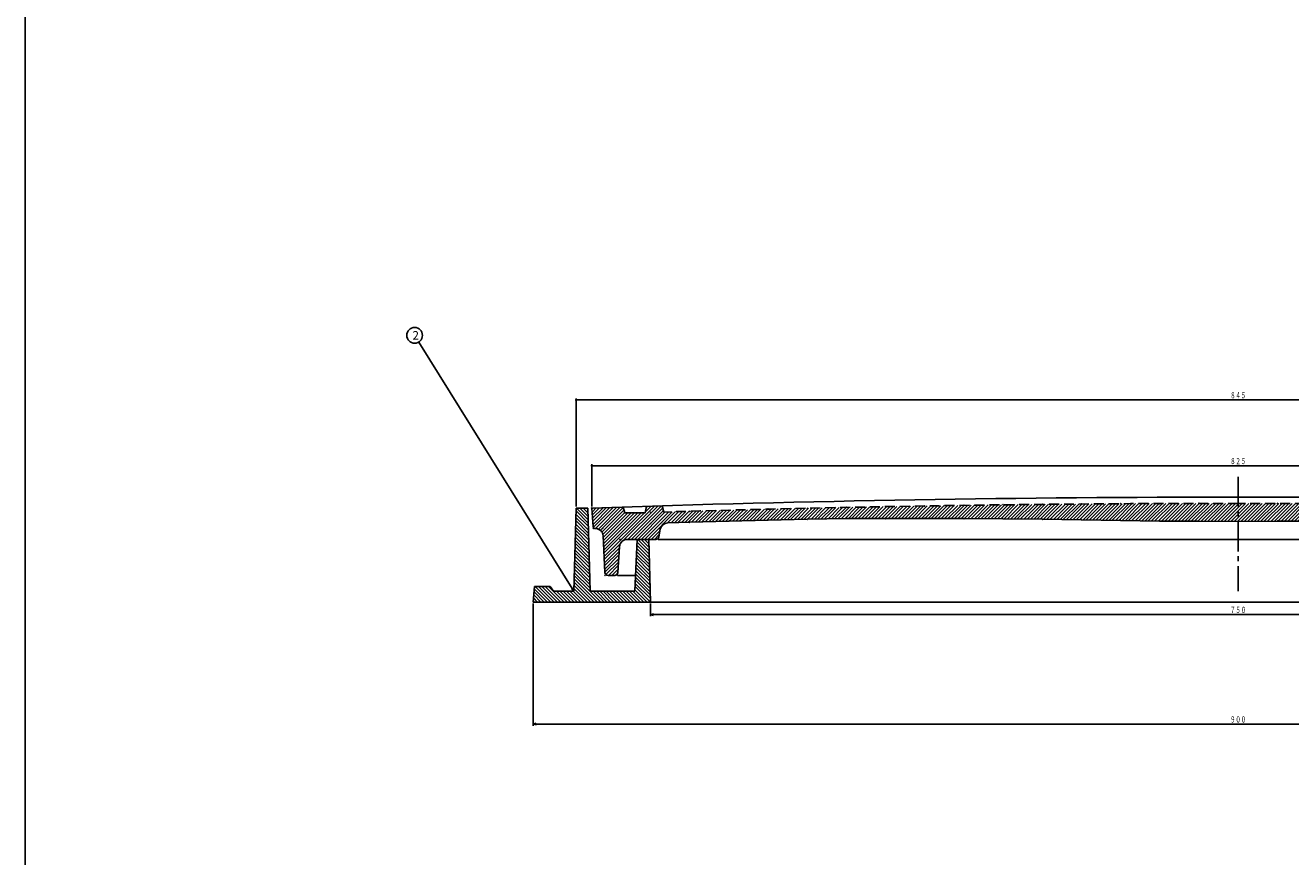
# Model space of a CAD drawing. Extents: x -2916 to 430, y -1164 to 3780.
# Drawn here: x -2916 to -2109, y -633 to -102 of the extents above; entities that cross this region are included whole.
import ezdxf
from ezdxf.enums import TextEntityAlignment as Align

# ---------------------------------------------------------------- set-up
doc = ezdxf.new("R2010")
doc.units = 0
doc.header["$PDMODE"] = 65
doc.header["$PDSIZE"] = 0.2
for name, pattern in [('CENTER2', [28.575, 19.05, -3.175, 3.175, -3.175]), ('DIVIDE', [1.25, 0.5, -0.25, 0, -0.25, 0, -0.25]), ('HIDDEN', [9.525, 6.35, -3.175])]:
    doc.linetypes.add(name, pattern=pattern)
doc.layers.get('0').update_dxf_attribs({"linetype": 'CONTINUOUS'})
doc.layers.get('DEFPOINTS').update_dxf_attribs({"color": 3, "linetype": 'DIVIDE'})
doc.layers.add('1', color=7, linetype='CONTINUOUS')
doc.styles.add('DIMSTANDARD', font='MONOTXT.shx', dxfattribs={"width": 0.75, "bigfont": 'EXTFONT.shx'})
doc.styles.add('WinFont2', font='ＭＳ ゴシック', dxfattribs={"width": 0.8})
doc.dimstyles.new('DIMSTYEX_1', dxfattribs={"dimtxt": 4, "dimasz": 2, "dimexe": 1, "dimexo": 1, "dimgap": 1, "dimtad": 3, "dimdec": 3, "dimdsep": 46, "dimtxsty": 'DIMSTANDARD', "dimcen": 0, "dimclrd": 3, "dimclre": 3, "dimclrt": 2, "dimadec": 3, "dimazin": 2, "dimtfac": 0.5, "dimtdec": 4, "dimtofl": 0, "dimtmove": 0, "dimatfit": 3, "dimldrblk": 'OPEN30', "dimfxl": 1, "dimtolj": 1, "dimtzin": 1, "dimlwd": -1, "dimlwe": -1, "dimarcsym": 0})
doc.dimstyles.new('DIMSTYEX_2', dxfattribs={"dimtxt": 4, "dimasz": 2, "dimexe": 1, "dimexo": 1, "dimgap": 1, "dimtad": 3, "dimdec": 3, "dimdsep": 46, "dimtxsty": 'DIMSTANDARD', "dimblk1": 'OPEN30', "dimblk2": 'OPEN30', "dimsah": 1, "dimcen": 0, "dimclrd": 2, "dimclre": 2, "dimclrt": 2, "dimadec": 3, "dimazin": 2, "dimtfac": 0.5, "dimtdec": 4, "dimtofl": 0, "dimtmove": 0, "dimatfit": 3, "dimfxl": 1, "dimtolj": 1, "dimtzin": 1, "dimlwd": -1, "dimlwe": -1, "dimarcsym": 0})
doc.dimstyles.new('DIMSTYEX_4', dxfattribs={"dimtxt": 4, "dimasz": 2, "dimexe": 1, "dimexo": 1, "dimgap": 1, "dimtad": 3, "dimdec": 3, "dimdsep": 46, "dimtxsty": 'DIMSTANDARD', "dimblk1": 'SMALL', "dimblk2": 'SMALL', "dimsah": 1, "dimcen": 0, "dimclrd": 3, "dimclre": 3, "dimclrt": 2, "dimadec": 3, "dimazin": 2, "dimtfac": 0.5, "dimtdec": 4, "dimtofl": 0, "dimtmove": 0, "dimatfit": 3, "dimfxl": 1, "dimtolj": 1, "dimtzin": 1, "dimlwd": -1, "dimlwe": -1, "dimarcsym": 0})

# ---------------------------------------------------------------- blocks, each defined once
blk = doc.blocks.new('_OPEN30')
at = {"color": 0, "linetype": 'BYBLOCK', "lineweight": -2}
for p, q in [((-1, 0.27), (0, 0)), ((0, 0), (-1, -0.27)), ((0, 0), (-1, 0))]:
    blk.add_line(p, q, dxfattribs=at)
blk = doc.blocks.new('*D7')
at = {"layer": '1', "color": 2, "linetype": 'CONTINUOUS'}
for p, q in [((-2517.37, -471.41), (-2517.37, -479.41)), ((-1767.37, -471.41), (-1767.37, -479.41)), ((-2517.37, -478.41), (-1767.37, -478.41))]:
    blk.add_line(p, q, dxfattribs=at)
at = {"layer": 'DEFPOINTS', "color": 2, "linetype": 'CONTINUOUS'}
for p in [(-2517.37, -470.41), (-1767.37, -470.41), (-1767.37, -478.41)]:
    blk.add_point(p, dxfattribs=at)
at = {"layer": '1', "color": 2, "linetype": 'CONTINUOUS', "xscale": 1.969615506, "yscale": 1.969615506, "zscale": 1.969615506, "rotation": 180}
blk.add_blockref('_OPEN30', (-2517.37, -478.41), dxfattribs=at)
at = {"layer": '1', "color": 2, "linetype": 'CONTINUOUS', "xscale": 1.969615506, "yscale": 1.969615506, "zscale": 1.969615506}
blk.add_blockref('_OPEN30', (-1767.37, -478.41), dxfattribs=at)
at = {"layer": '1', "color": 2, "linetype": 'CONTINUOUS', "style": 'DIMSTANDARD', "width": 0.425}
blk.add_text('７５０', height=4, dxfattribs=at).set_placement((-2147.47, -477.41), (-2137.27, -477.41), align=Align.FIT)
blk = doc.blocks.new('*D8')
at = {"layer": '1', "color": 2, "linetype": 'CONTINUOUS'}
for p, q in [((-2592.37, -471.41), (-2592.37, -549.31)), ((-1692.37, -471.41), (-1692.37, -549.31)), ((-2592.37, -548.31), (-1692.37, -548.31))]:
    blk.add_line(p, q, dxfattribs=at)
at = {"layer": 'DEFPOINTS', "color": 2, "linetype": 'CONTINUOUS'}
for p in [(-2592.37, -470.41), (-1692.37, -470.41), (-1692.37, -548.31)]:
    blk.add_point(p, dxfattribs=at)
at = {"layer": '1', "color": 2, "linetype": 'CONTINUOUS', "xscale": 1.969615506, "yscale": 1.969615506, "zscale": 1.969615506, "rotation": 180}
blk.add_blockref('_OPEN30', (-2592.37, -548.31), dxfattribs=at)
at = {"layer": '1', "color": 2, "linetype": 'CONTINUOUS', "xscale": 1.969615506, "yscale": 1.969615506, "zscale": 1.969615506}
blk.add_blockref('_OPEN30', (-1692.37, -548.31), dxfattribs=at)
at = {"layer": '1', "color": 2, "linetype": 'CONTINUOUS', "style": 'DIMSTANDARD', "width": 0.425}
blk.add_text('９００', height=4, dxfattribs=at).set_placement((-2147.47, -547.31), (-2137.27, -547.31), align=Align.FIT)
blk = doc.blocks.new('_SMALL')
at = {"color": 0, "linetype": 'BYBLOCK', "lineweight": -2}
blk.add_circle((0, 0), 0.167, dxfattribs=at)
blk = doc.blocks.new('*D9')
at = {"layer": '1', "color": 3, "linetype": 'BYBLOCK'}
for p, q in [((-2554.87, -409.41), (-2554.87, -382.41)), ((-2554.87, -383.41), (-1729.87, -383.41)), ((-1729.87, -409.41), (-1729.87, -382.41))]:
    blk.add_line(p, q, dxfattribs=at)
at = {"layer": 'DEFPOINTS', "color": 3, "linetype": 'BYBLOCK'}
for p in [(-1729.87, -383.41), (-2554.87, -410.41), (-1729.87, -410.41)]:
    blk.add_point(p, dxfattribs=at)
at = {"layer": '1', "color": 3, "linetype": 'BYBLOCK', "xscale": 2.0000000008, "yscale": 2.0000000008, "zscale": 2.0000000008}
for p in [(-2554.87, -383.41), (-1729.87, -383.41)]:
    blk.add_blockref('_SMALL', p, dxfattribs=at)
at = {"layer": '1', "color": 2, "linetype": 'BYBLOCK', "style": 'DIMSTANDARD', "width": 0.416667}
blk.add_text('８２５', height=4, dxfattribs=at).set_placement((-2147.37, -382.41), (-2137.37, -382.41), align=Align.FIT)
blk = doc.blocks.new('*D10')
at = {"layer": '1', "color": 3, "linetype": 'BYBLOCK'}
for p, q in [((-2564.87, -409.41), (-2564.87, -340.41)), ((-2564.87, -341.41), (-1719.87, -341.41)), ((-1719.87, -409.41), (-1719.87, -340.41))]:
    blk.add_line(p, q, dxfattribs=at)
at = {"layer": 'DEFPOINTS', "color": 3, "linetype": 'BYBLOCK'}
for p in [(-1719.87, -341.41), (-2564.87, -410.41), (-1719.87, -410.41)]:
    blk.add_point(p, dxfattribs=at)
at = {"layer": '1', "color": 3, "linetype": 'BYBLOCK', "xscale": 2.0000000008, "yscale": 2.0000000008, "zscale": 2.0000000008}
for p in [(-2564.87, -341.41), (-1719.87, -341.41)]:
    blk.add_blockref('_SMALL', p, dxfattribs=at)
at = {"layer": '1', "color": 2, "linetype": 'BYBLOCK', "style": 'DIMSTANDARD', "width": 0.416667}
blk.add_text('８４５', height=4, dxfattribs=at).set_placement((-2147.37, -340.41), (-2137.37, -340.41), align=Align.FIT)
blk = doc.blocks.new('BALN3')
at = {"layer": '1', "color": 3, "linetype": 'BYBLOCK'}
blk.add_circle((-101.54, 163.23), 5, dxfattribs=at)
at = {"layer": '1', "color": 2, "linetype": 'BYBLOCK', "style": 'WinFont2'}
blk.add_text('2', height=5.38, dxfattribs=at).set_placement((-102.88, 160.54))
at = {"layer": '1', "color": 3, "linetype": 'BYBLOCK'}
blk.add_leader([(0, 0), (-98.9, 158.98)], dimstyle='DIMSTYEX_1', dxfattribs=at)

msp = doc.modelspace()

# ---------------------------------------------------------------- hatches: boundary and pattern name
at = {"layer": '1', "linetype": 'CONTINUOUS'}
h = msp.add_hatch(dxfattribs=at)
h.set_pattern_fill('_U', scale=1.5, angle=45, style=0, pattern_type=0)
h.set_pattern_definition([(45, (-2517.3692, -420.1953), (-1.0606602, 1.0606602), [])])
edge = h.paths.add_edge_path()
edge.add_line((-2520.8692, -413.4105), (-2533.8692, -413.4105))
edge.add_line((-2533.8692, -413.4105), (-2534.8692, -409.748))
edge.add_arc((-2142.3692, -12560.9284), 12157.5179, 91.85008997, 91.9443974)
edge.add_line((-2554.8692, -410.4105), (-2553.9403, -422.4872))
edge.add_arc((-2552.9432, -422.4105), 1, -175.6012946, -90)
edge.add_line((-2552.9432, -423.4105), (-2552.6255, -423.4105))
edge.add_arc((-2552.6255, -428.4105), 5, 362.8624052, 450, ccw=False)
edge.add_line((-2547.6317, -428.1608), (-2546.4642, -451.5104))
edge.add_arc((-2544.4667, -451.4105), 2, -177.1375948, -90)
edge.add_line((-2544.4667, -453.4105), (-2540.243, -453.4105))
edge.add_arc((-2540.243, -451.4105), 2, -90, -3.731397)
edge.add_line((-2538.2473, -451.5407), (-2537.1741, -435.0851))
edge.add_arc((-2532.1847, -435.4105), 5, 450, 536.268603, ccw=False)
edge.add_line((-2532.1847, -430.4105), (-2514.022, -430.4105))
edge.add_arc((-2514.022, -428.4105), 2, -90, -10.8610848)
edge.add_line((-2512.0578, -428.7874), (-2511.1244, -423.9227))
edge.add_arc((-2506.214, -424.8648), 5, 451.7086391, 529.1389152, ccw=False)
edge.add_line((-2506.3631, -419.867), (-2492.3692, -419.4496))
edge.add_line((-2492.3692, -419.4496), (-2467.3692, -418.7553))
edge.add_line((-2467.3692, -418.7553), (-2442.3692, -418.1125))
edge.add_line((-2442.3692, -418.1125), (-2417.3692, -417.5211))
edge.add_line((-2417.3692, -417.5211), (-2392.3692, -416.9812))
edge.add_line((-2392.3692, -416.9812), (-2367.3692, -417.0927))
edge.add_line((-2367.3692, -417.0927), (-2342.3692, -417.0557))
edge.add_line((-2342.3692, -417.0557), (-2317.3692, -417.1701))
edge.add_line((-2317.3692, -417.1701), (-2292.3692, -417.2359))
edge.add_line((-2292.3692, -417.2359), (-2267.3692, -417.5531))
edge.add_line((-2267.3692, -417.5531), (-2242.3692, -417.8218))
edge.add_line((-2242.3692, -417.8218), (-2217.3692, -418.3418))
edge.add_line((-2217.3692, -418.3418), (-2192.3692, -418.7133))
edge.add_line((-2192.3692, -418.7133), (-2167.3692, -418.7362))
edge.add_line((-2167.3692, -418.7362), (-2142.3692, -419.0105))
edge.add_line((-2142.3692, -419.0105), (-2117.3692, -418.7362))
edge.add_line((-2117.3692, -418.7362), (-2092.3692, -418.7133))
edge.add_line((-2092.3692, -418.7133), (-2067.3692, -418.3418))
edge.add_line((-2067.3692, -418.3418), (-2042.3692, -417.8218))
edge.add_line((-2042.3692, -417.8218), (-2017.3692, -417.5531))
edge.add_line((-2017.3692, -417.5531), (-1992.3692, -417.2359))
edge.add_line((-1992.3692, -417.2359), (-1967.3692, -417.1701))
edge.add_line((-1967.3692, -417.1701), (-1942.3692, -417.0557))
edge.add_line((-1942.3692, -417.0557), (-1917.3692, -417.0927))
edge.add_line((-1917.3692, -417.0927), (-1892.3692, -416.9812))
edge.add_line((-1892.3692, -416.9812), (-1867.3692, -417.5211))
edge.add_line((-1867.3692, -417.5211), (-1842.3692, -418.1125))
edge.add_line((-1842.3692, -418.1125), (-1817.3692, -418.7553))
edge.add_line((-1817.3692, -418.7553), (-1792.3692, -419.4496))
edge.add_line((-1792.3692, -419.4496), (-1778.3754, -419.867))
edge.add_arc((-1778.5245, -424.8648), 5, 370.8610848, 448.2913609, ccw=False)
edge.add_line((-1773.614, -423.9227), (-1772.6807, -428.7874))
edge.add_arc((-1770.7165, -428.4105), 2, -169.1389152, -90)
edge.add_line((-1770.7165, -430.4105), (-1752.5538, -430.4105))
edge.add_arc((-1752.5538, -435.4105), 5, 363.731397, 450, ccw=False)
edge.add_line((-1747.5644, -435.0851), (-1746.4912, -451.5407))
edge.add_arc((-1744.4954, -451.4105), 2, -176.268603, -90)
edge.add_line((-1744.4954, -453.4105), (-1740.2717, -453.4105))
edge.add_arc((-1740.2717, -451.4105), 2, -90, -2.8624052)
edge.add_line((-1738.2742, -451.5104), (-1737.1067, -428.1608))
edge.add_arc((-1732.113, -428.4105), 5, 450, 537.1375948, ccw=False)
edge.add_line((-1732.113, -423.4105), (-1731.7953, -423.4105))
edge.add_arc((-1731.7953, -422.4105), 1, -90, -4.3987054)
edge.add_line((-1730.7982, -422.4872), (-1729.8692, -410.4105))
edge.add_arc((-2142.3692, -12560.9284), 12157.5179, 88.0556026, 88.14991003)
edge.add_line((-1749.8692, -409.748), (-1750.8692, -413.4105))
edge.add_line((-1750.8692, -413.4105), (-1763.8692, -413.4105))
edge.add_line((-1763.8692, -413.4105), (-1764.8692, -409.2727))
edge.add_arc((-2142.3692, -12560.9284), 12157.5179, 88.22063729, 88.26778729)
edge.add_line((-1774.8692, -408.9662), (-1775.8692, -412.936))
edge.add_arc((-2142.3692, -12564.9284), 12157.5179, 88.27250222, 91.72749778)
edge.add_line((-2508.8692, -412.936), (-2509.8692, -408.9662))
edge.add_arc((-2142.3692, -12560.9284), 12157.5179, 91.73221271, 91.77936271)
edge.add_line((-2519.8692, -409.2727), (-2520.8692, -413.4105))
h = msp.add_hatch(dxfattribs=at)
h.set_pattern_fill('_U', scale=1.5, angle=-45, style=0, pattern_type=0)
h.set_pattern_definition([(-45, (-2517.3692, -470.4105), (1.06066, 1.06066), [])])
h.paths.add_polyline_path([(-2517.3692, -470.4105), (-2592.3692, -470.4105), (-2591.3692, -460.4105), (-2581.3692, -460.4105), (-2579.3692, -463.4105), (-2566.3692, -463.4105), (-2564.8692, -410.4105), (-2557.3692, -410.4105), (-2555.8692, -463.4105), (-2527.3692, -463.4105), (-2525.8692, -430.4105), (-2518.3692, -430.4105)])

# ---------------------------------------------------------------- linework, layer by layer
at = {"layer": '1', "color": 7, "linetype": 'CONTINUOUS'}
for p, q in [((-2916.384, -1163.5327), (-2916.384, 1056.4673)), ((-2566.3692, -463.4105), (-2564.8692, -410.4105)), ((-2564.8692, -410.4105), (-2557.3692, -410.4105)), ((-2557.3692, -410.4105), (-2555.8692, -463.4105)), ((-2553.9403, -422.4872), (-2554.8692, -410.4105)), ((-2534.8692, -409.748), (-2533.8692, -413.4105)), ((-2520.8692, -413.4105), (-2519.8692, -409.2727)), ((-2508.8692, -412.936), (-2509.8692, -408.9662)), ((-2533.8692, -413.4105), (-2520.8692, -413.4105)), ((-2506.3631, -419.867), (-2492.3692, -419.4496)), ((-2467.3692, -418.7553), (-2492.3692, -419.4496)), ((-2442.3692, -418.1125), (-2467.3692, -418.7553)), ((-2417.3692, -417.5211), (-2442.3692, -418.1125)), ((-2392.3692, -416.9812), (-2417.3692, -417.5211)), ((-2367.3692, -417.0927), (-2392.3692, -416.9812)), ((-2342.3692, -417.0557), (-2367.3692, -417.0927)), ((-2317.3692, -417.1701), (-2342.3692, -417.0557)), ((-2292.3692, -417.2359), (-2317.3692, -417.1701)), ((-2267.3692, -417.5531), (-2292.3692, -417.2359)), ((-2242.3692, -417.8218), (-2267.3692, -417.5531)), ((-2217.3692, -418.3418), (-2242.3692, -417.8218)), ((-2192.3692, -418.7133), (-2217.3692, -418.3418)), ((-2167.3692, -418.7362), (-2192.3692, -418.7133)), ((-2142.3692, -419.0105), (-2167.3692, -418.7362)), ((-2142.3692, -419.0105), (-2117.3692, -418.7362)), ((-2117.3692, -418.7362), (-2092.3692, -418.7133)), ((-2552.9432, -423.4105), (-2552.6255, -423.4105)), ((-2511.1244, -423.9227), (-2512.0578, -428.7874)), ((-2547.6317, -428.1608), (-2546.4642, -451.5104)), ((-2537.1741, -435.0851), (-2538.2473, -451.5407)), ((-2514.022, -430.4105), (-2532.1847, -430.4105)), ((-2527.3692, -463.4105), (-2525.8692, -430.4105)), ((-2525.8692, -430.4105), (-2518.3692, -430.4105)), ((-2518.3692, -430.4105), (-2517.3692, -470.4105)), ((-2512.3692, -430.4105), (-2142.3692, -430.4105)), ((-1772.3692, -430.4105), (-2142.3692, -430.4105)), ((-2544.4667, -453.4105), (-2540.243, -453.4105)), ((-2538.3692, -453.4105), (-2526.9147, -453.4105)), ((-2592.3692, -470.4105), (-2591.3692, -460.4105)), ((-2591.3692, -460.4105), (-2581.3692, -460.4105)), ((-2581.3692, -460.4105), (-2579.3692, -463.4105)), ((-2579.3692, -463.4105), (-2566.3692, -463.4105)), ((-2555.8692, -463.4105), (-2527.3692, -463.4105)), ((-2592.3692, -470.4105), (-2142.3692, -470.4105)), ((-1692.3692, -470.4105), (-2142.3692, -470.4105))]:
    msp.add_line(p, q, dxfattribs=at)
at = {"layer": '1', "color": 7, "linetype": 'CENTER2'}
msp.add_line((-2142.3692, -390.4105), (-2142.3692, -463.4105), dxfattribs=at)
at = {"layer": '1', "color": 7, "linetype": 'CONTINUOUS'}
for centre, radius, start, end in [((-2142.3692, -12560.9284), 12157.5179, 90, 91.9443974), ((-2142.3692, -12560.9284), 12157.5179, 88.0556026, 90), ((-2506.214, -424.8648), 5, 91.7086391, 169.1389152), ((-2552.9432, -422.4105), 1, -175.6012946, -90), ((-2552.6255, -428.4105), 5, 2.8624052, 90), ((-2532.1847, -435.4105), 5, 90, 176.268603), ((-2514.022, -428.4105), 2, -90, -10.8610848), ((-2544.4667, -451.4105), 2, -177.1375948, -90), ((-2540.243, -451.4105), 2, -90, -3.731397)]:
    msp.add_arc(centre, radius, start, end, dxfattribs=at)
at = {"layer": '1', "color": 7, "linetype": 'HIDDEN'}
for start, end in [(90, 91.72749778), (88.27250222, 90)]:
    msp.add_arc((-2142.3692, -12564.9284), 12157.5179, start, end, dxfattribs=at)
at = {"layer": '1', "color": 7, "linetype": 'CONTINUOUS'}
for p in [(-2554.8692, -410.4105), (-2467.3692, -411.7553), (-2442.3692, -411.1125), (-2417.3692, -410.5211), (-2392.3692, -409.9812), (-2367.3692, -409.4927), (-2342.3692, -409.0557), (-2317.3692, -408.6701), (-2292.3692, -408.3359), (-2267.3692, -408.0531), (-2242.3692, -407.8218), (-2217.3692, -407.6418), (-2192.3692, -407.5133), (-2167.3692, -407.4362), (-2142.3692, -407.4105), (-2142.3692, -407.4105), (-2117.3692, -407.4362), (-2517.3692, -413.1953), (-2510.3692, -419.9865), (-2492.3692, -412.4496), (-2492.3692, -419.4496), (-2467.3692, -418.7553), (-2442.3692, -418.1125), (-2417.3692, -417.5211), (-2392.3692, -416.9812), (-2367.3692, -417.0927), (-2342.3692, -417.0557), (-2317.3692, -417.1701), (-2292.3692, -417.2359), (-2267.3692, -417.5531), (-2242.3692, -417.8218), (-2217.3692, -418.3418), (-2192.3692, -418.7133), (-2167.3692, -418.7362), (-2142.3692, -419.0105), (-2142.3692, -419.0105), (-2117.3692, -418.7362), (-2553.8692, -423.4105), (-2547.8692, -423.4105), (-2517.3692, -420.1953), (-2536.8692, -430.4105), (-2512.3692, -430.4105), (-2546.3692, -453.4105), (-2538.3692, -453.4105)]:
    msp.add_point(p, dxfattribs=at)

# ---------------------------------------------------------------- block references
at = {"layer": '1', "color": 3, "linetype": 'BYBLOCK'}
msp.add_blockref('BALN3', (-2566.3692, -463.4105), dxfattribs=at)

# ---------------------------------------------------------------- dimensions: what is measured, and where the dimension line sits
for base, p1, p2, picture, middle in [((-1719.8692, -341.4105), (-2564.8692, -410.4105), (-1719.8692, -410.4105), '*D10', (-2142.3692, -338.4105)), ((-1729.8692, -383.4105), (-2554.8692, -410.4105), (-1729.8692, -410.4105), '*D9', (-2142.3692, -380.4105))]:
    dim = msp.add_linear_dim(base=base, p1=p1, p2=p2, dimstyle='DIMSTYEX_4', dxfattribs=at)
    dim.commit()
    dim.dimension.update_dxf_attribs({"geometry": picture, "text_midpoint": middle})
at = {"layer": '1', "color": 2, "linetype": 'CONTINUOUS'}
for base, p1, p2, picture, middle in [((-1692.3692, -548.3061), (-2592.3692, -470.4105), (-1692.3692, -470.4105), '*D8', (-2142.3692, -545.3061)), ((-1767.3692, -478.4105), (-2517.3692, -470.4105), (-1767.3692, -470.4105), '*D7', (-2142.3692, -475.4105))]:
    dim = msp.add_linear_dim(base=base, p1=p1, p2=p2, dimstyle='DIMSTYEX_2', dxfattribs=at)
    dim.commit()
    dim.dimension.update_dxf_attribs({"geometry": picture, "text_midpoint": middle})

doc.saveas('drawing.dxf')
